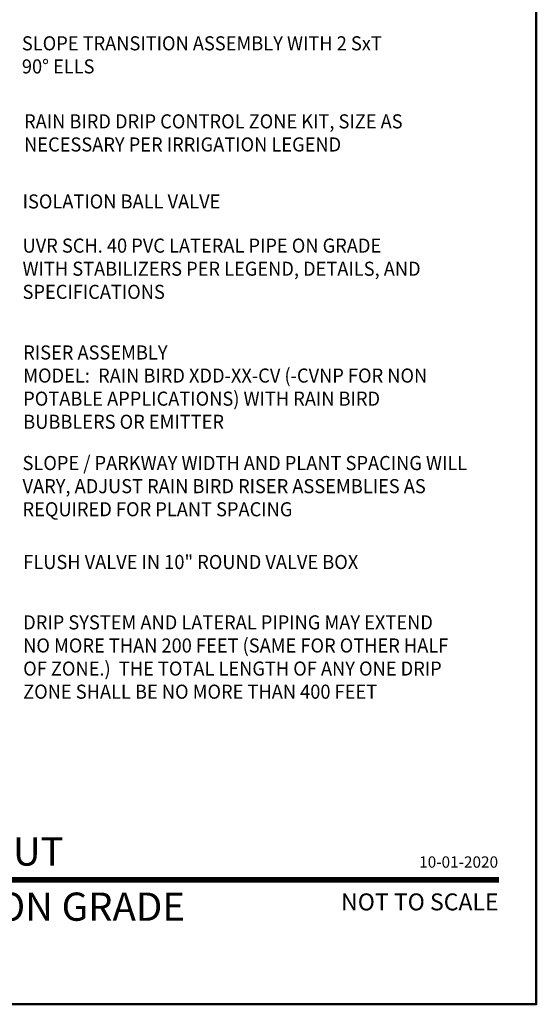
# Model space of a CAD drawing. Extents: x -8.5 to 0, y -11 to 0.
# Drawn here: x -3.7 to 0, y -11 to -4 of the extents above; entities that cross this region are included whole.
import ezdxf
from ezdxf.enums import TextEntityAlignment as Align

# ---------------------------------------------------------------- set-up
doc = ezdxf.new("R2010")
doc.units = 0
doc.header["$LTSCALE"] = 0.05
doc.header["$MEASUREMENT"] = 0
doc.layers.get('0').update_dxf_attribs({"linetype": 'CONTINUOUS'})
for name, color, linetype, lineweight in [('IRR DETAIL TITLE', 4, 'CONTINUOUS', 35), ('IRR DETAIL TITLE BORDER', 3, 'CONTINUOUS', 50), ('IRRI DETAIL TEXT', 2, 'CONTINUOUS', 13)]:
    doc.layers.add(name, color=color, linetype=linetype, lineweight=lineweight)
doc.styles.add('D-DETTXT', font='arial.ttf')
doc.styles.add('L200', font='arial.ttf', dxfattribs={"height": 0.2})

# ---------------------------------------------------------------- blocks, each defined once
blk = doc.blocks.new('titleblock')
at = {"layer": 'IRR DETAIL TITLE', "const_width": 0.04}
blk.add_lwpolyline([(-8.5189, 0.6181), (-1.2318, 0.6181)], dxfattribs=at)
at = {"layer": 'IRR DETAIL TITLE BORDER'}
blk.add_lwpolyline([(-9.4679, -0.2661), (-0.9679, -0.2661), (-0.9679, 10.7339), (-9.4679, 10.7339)], close=True, dxfattribs=at)
at = {"insert": (-1.2357, 0.5205), "char_height": 0.12, "width": 1.221746, "attachment_point": 3, "style": 'D-DETTXT'}
blk.add_mtext('NOT TO SCALE', dxfattribs=at)
at = {"layer": 'IRR DETAIL TITLE', "style": 'L200'}
for tag, p in [('TITLE1', (-8.2364, 1.0776)), ('TITLE2', (-8.2364, 0.7181)), ('TITLE3', (-8.2364, 0.3267)), ('TITLE4', (-8.2364, 0.0032))]:
    blk.add_attdef(tag, p, '', height=0.2, dxfattribs=at)
at = {"layer": 'IRR DETAIL TITLE', "style": 'D-DETTXT'}
blk.add_attdef('REVISED', text='', height=0.08, dxfattribs=at).set_placement((-1.2391, 0.7035), align=Align.RIGHT)
at = {"layer": 'IRR DETAIL TITLE', "style": 'L200'}
blk.add_attdef('D', text='', height=0.2, dxfattribs=at).set_placement((-8.8614, 0.6181), align=Align.MIDDLE)

msp = doc.modelspace()

# ---------------------------------------------------------------- block references
at = {"layer": 'IRR DETAIL TITLE'}
ref = msp.add_blockref('titleblock', (0.9679, -10.7339), dxfattribs=at)
ref.add_attrib('TITLE2', 'DRIP RISER ASSEMBLY LAYOUT', (-7.2686, -10.0158), dxfattribs={"height": 0.2, "style": 'L200'})
ref.add_attrib('TITLE3', 'SMALL SLOPE / PARKWAY - ON GRADE', (-7.2686, -10.4072), dxfattribs={"height": 0.2, "style": 'L200'})
ref.add_attrib('REVISED', '10-01-2020', dxfattribs={"height": 0.08, "style": 'D-DETTXT'}).set_placement((-0.2712, -10.0304), align=Align.RIGHT)

# ---------------------------------------------------------------- texts
at = {"layer": 'IRRI DETAIL TEXT', "char_height": 0.1, "attachment_point": 1, "line_spacing_factor": 0.98343, "style": 'D-DETTXT'}
for s, insert, width in [('{\\W0.95;SLOPE TRANSITION ASSEMBLY WITH 2 SxT 90%%D ELLS}', (-3.6511, -4.1313), 2.576653), ('{\\W0.95;RAIN BIRD DRIP CONTROL ZONE KIT, SIZE AS NECESSARY PER IRRIGATION LEGEND}', (-3.6355, -4.685), 3.142339), ('{\\W0.95;ISOLATION BALL VALVE}', (-3.6457, -5.2533), 1.845416), ('{\\W0.95;UVR SCH. 40 PVC LATERAL PIPE ON GRADE WITH STABILIZERS PER LEGEND, DETAILS, AND SPECIFICATIONS}', (-3.6464, -5.5668), 2.860994), ('{\\W0.95;RISER ASSEMBLY\\PMODEL:  RAIN BIRD XDD-XX-CV (-CVNP FOR NON POTABLE APPLICATIONS) WITH RAIN BIRD BUBBLERS OR EMITTER}', (-3.6417, -6.3248), 3.090238), ('{\\W0.95;SLOPE / PARKWAY WIDTH AND PLANT SPACING WILL VARY, ADJUST RAIN BIRD RISER ASSEMBLIES AS REQUIRED FOR PLANT SPACING}', (-3.6464, -7.1094), 3.292331), ('{\\W0.95;DRIP SYSTEM AND LATERAL PIPING MAY EXTEND NO MORE THAN 200 FEET (SAME FOR OTHER HALF OF ZONE.)  THE TOTAL LENGTH OF ANY ONE DRIP ZONE SHALL BE NO MORE THAN 400 FEET}', (-3.6419, -8.2399), 3.060345)]:
    msp.add_mtext(s, dxfattribs=dict(at, insert=insert, width=width))
at = {"layer": 'IRRI DETAIL TEXT', "insert": (-3.6412, -7.8117), "char_height": 0.1, "width": 2.928987, "attachment_point": 1, "style": 'D-DETTXT'}
msp.add_mtext('{\\W0.95;FLUSH VALVE IN 10" ROUND VALVE BOX}', dxfattribs=at)

doc.saveas('drawing.dxf')
